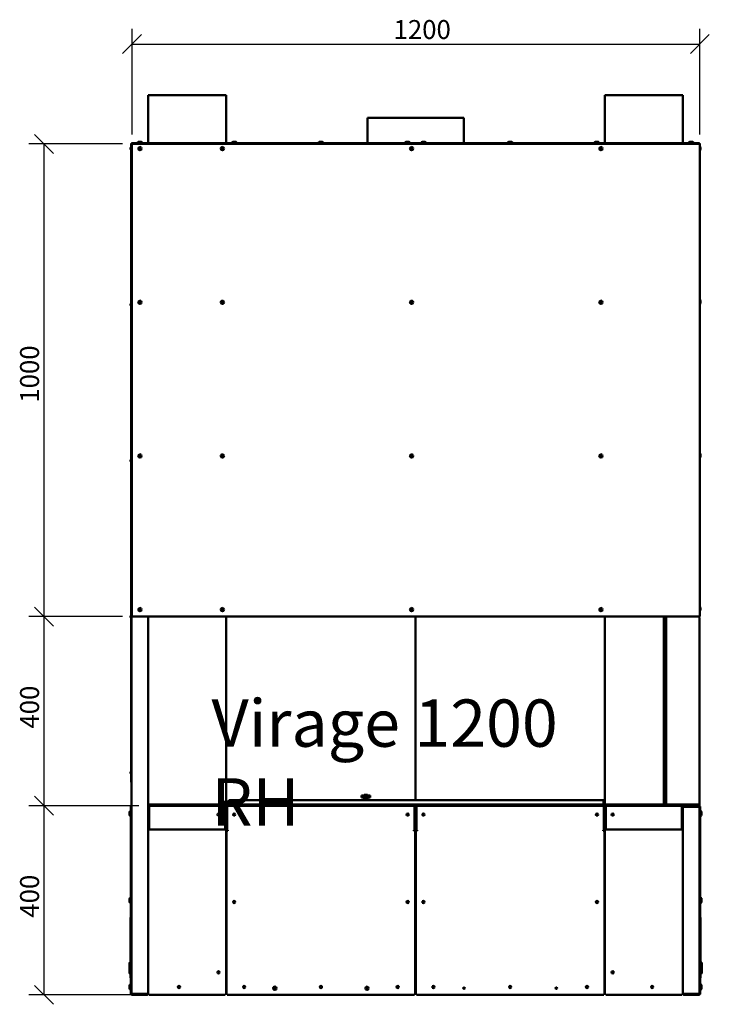
# Model space of a CAD drawing. Units: millimetres. Extents: x 38 to 287, y 10 to 189.
# Drawn here: x 38 to 111, y 31 to 135 of the extents above; entities that cross this region are included whole.
import ezdxf

# ---------------------------------------------------------------- set-up
doc = ezdxf.new("R2010")
doc.units = ezdxf.units.MM
for name, color, linetype, lineweight in [('Dimensions(ISO)', 7, 'Continuous', 25), ('Symbols(ISO)', 7, 'Continuous', 25), ('Visible Edges(ISO)', 7, 'Continuous', 50)]:
    doc.layers.add(name, color=color, linetype=linetype, lineweight=lineweight)
doc.styles.add('Warmington', font='ARIALN.TTF')
doc.styles.add('warmington~0', font='ARIALN.TTF')
doc.dimstyles.new('Architect', dxfattribs={"dimtxt": 2, "dimasz": 2, "dimexe": 1.6, "dimexo": 1, "dimgap": 0.5, "dimtad": 1, "dimdec": 0, "dimrnd": 1e-08, "dimzin": 0, "dimdsep": 46, "dimtxsty": 'warmington~0', "dimblk": 'OBLIQUE', "dimcen": 0.09, "dimclrd": 8, "dimclre": 8, "dimclrt": 8, "dimadec": 0, "dimazin": 0, "dimtfac": 1.75, "dimtdec": 1, "dimtmove": 0, "dimatfit": 3, "dimfxl": 0, "dimtolj": 1, "dimtzin": 0, "dimlwd": 25, "dimlwe": 25, "dimarcsym": 0})

# ---------------------------------------------------------------- blocks, each defined once
blk = doc.blocks.new('_Oblique')
at = {"color": 0, "linetype": 'ByBlock', "lineweight": -2}
blk.add_line((-0.5, -0.5), (0.5, 0.5), dxfattribs=at)
blk = doc.blocks.new('*D8')
at = {"layer": 'Defpoints', "color": 0, "linetype": 'Continuous'}
for p in [(40.93, 51.61), (51.93, 51.61), (52.03, 31.61)]:
    blk.add_point(p, dxfattribs=at)
at = {"layer": 'Dimensions(ISO)', "color": 8, "linetype": 'Continuous', "lineweight": 25}
for p, q in [((50.93, 51.61), (39.33, 51.61)), ((40.93, 31.61), (40.93, 51.61)), ((51.03, 31.61), (39.33, 31.61))]:
    blk.add_line(p, q, dxfattribs=at)
at = {"layer": 'Dimensions(ISO)', "color": 8, "linetype": 'Continuous', "lineweight": 25, "xscale": 2, "yscale": 2, "zscale": 2}
for p, rotation in [((40.93, 51.61), 90), ((40.93, 31.61), 270)]:
    blk.add_blockref('_Oblique', p, dxfattribs=dict(at, rotation=rotation))
at = {"layer": 'Dimensions(ISO)', "color": 8, "linetype": 'Continuous', "lineweight": 25, "insert": (38.39, 39.77), "char_height": 2, "attachment_point": 1, "rotation": 90, "style": 'warmington~0'}
blk.add_mtext('\\A1;400', dxfattribs=at)
blk = doc.blocks.new('*D9')
at = {"layer": 'Defpoints', "color": 0, "linetype": 'Continuous'}
for p in [(40.93, 71.61), (50.22, 71.61), (51.93, 51.61)]:
    blk.add_point(p, dxfattribs=at)
at = {"layer": 'Dimensions(ISO)', "color": 8, "linetype": 'Continuous', "lineweight": 25}
for p, q in [((49.22, 71.61), (39.33, 71.61)), ((40.93, 51.61), (40.93, 71.61)), ((50.93, 51.61), (39.33, 51.61))]:
    blk.add_line(p, q, dxfattribs=at)
at = {"layer": 'Dimensions(ISO)', "color": 8, "linetype": 'Continuous', "lineweight": 25, "xscale": 2, "yscale": 2, "zscale": 2}
for p, rotation in [((40.93, 71.61), 90), ((40.93, 51.61), 270)]:
    blk.add_blockref('_Oblique', p, dxfattribs=dict(at, rotation=rotation))
at = {"layer": 'Dimensions(ISO)', "color": 8, "linetype": 'Continuous', "lineweight": 25, "insert": (38.39, 59.77), "char_height": 2, "attachment_point": 1, "rotation": 90, "style": 'warmington~0'}
blk.add_mtext('\\A1;400', dxfattribs=at)
blk = doc.blocks.new('*D10')
at = {"layer": 'Defpoints', "color": 0, "linetype": 'Continuous'}
for p in [(40.93, 121.61), (50.22, 121.61), (50.22, 71.61)]:
    blk.add_point(p, dxfattribs=at)
at = {"layer": 'Dimensions(ISO)', "color": 8, "linetype": 'Continuous', "lineweight": 25}
for p, q in [((49.22, 121.61), (39.33, 121.61)), ((40.93, 71.61), (40.93, 121.61)), ((49.22, 71.61), (39.33, 71.61))]:
    blk.add_line(p, q, dxfattribs=at)
at = {"layer": 'Dimensions(ISO)', "color": 8, "linetype": 'Continuous', "lineweight": 25, "xscale": 2, "yscale": 2, "zscale": 2}
for p, rotation in [((40.93, 121.61), 90), ((40.93, 71.61), 270)]:
    blk.add_blockref('_Oblique', p, dxfattribs=dict(at, rotation=rotation))
at = {"layer": 'Dimensions(ISO)', "color": 8, "linetype": 'Continuous', "lineweight": 25, "insert": (38.39, 94.24), "char_height": 2, "attachment_point": 1, "rotation": 90, "style": 'warmington~0'}
blk.add_mtext('\\A1;1000', dxfattribs=at)
blk = doc.blocks.new('*D11')
at = {"layer": 'Defpoints', "color": 0, "linetype": 'Continuous'}
for p in [(110.22, 132.17), (50.22, 121.61), (110.22, 121.61)]:
    blk.add_point(p, dxfattribs=at)
at = {"layer": 'Dimensions(ISO)', "color": 8, "linetype": 'Continuous', "lineweight": 25}
for p, q in [((50.22, 122.61), (50.22, 133.77)), ((110.22, 122.61), (110.22, 133.77)), ((50.22, 132.17), (110.22, 132.17))]:
    blk.add_line(p, q, dxfattribs=at)
at = {"layer": 'Dimensions(ISO)', "color": 8, "linetype": 'Continuous', "lineweight": 25, "xscale": 2, "yscale": 2, "zscale": 2, "rotation": 180}
blk.add_blockref('_Oblique', (50.22, 132.17), dxfattribs=at)
at = {"layer": 'Dimensions(ISO)', "color": 8, "linetype": 'Continuous', "lineweight": 25, "xscale": 2, "yscale": 2, "zscale": 2}
blk.add_blockref('_Oblique', (110.22, 132.17), dxfattribs=at)
at = {"layer": 'Dimensions(ISO)', "color": 8, "linetype": 'Continuous', "lineweight": 25, "insert": (77.85, 134.71), "char_height": 2, "attachment_point": 1, "style": 'warmington~0'}
blk.add_mtext('\\A1;1200', dxfattribs=at)

msp = doc.modelspace()

# ---------------------------------------------------------------- linework, layer by layer
at = {"layer": 'Visible Edges(ISO)'}
for p, q in [((51.929, 126.77), (60.179, 126.77)), ((51.929, 126.77), (51.929, 121.795)), ((60.179, 121.795), (60.179, 126.77)), ((100.179, 126.77), (108.429, 126.77)), ((100.179, 126.77), (100.179, 121.795)), ((108.429, 121.795), (108.429, 126.77)), ((75.11, 124.359), (75.109, 121.69)), ((85.27, 124.359), (75.11, 124.359)), ((85.269, 121.69), (85.27, 124.359)), ((50.066, 121.135), (50.116, 121.285)), ((50.066, 121.135), (50.066, 121.085)), ((50.066, 121.085), (50.116, 120.935)), ((50.116, 121.285), (50.116, 120.935)), ((50.141, 121.185), (50.116, 121.185)), ((50.141, 121.035), (50.116, 121.035)), ((50.179, 121.61), (50.141, 121.61)), ((50.141, 121.61), (50.141, 54.11)), ((60.179, 121.69), (50.179, 121.69)), ((50.179, 121.61), (50.179, 121.69)), ((50.179, 121.61), (50.216, 121.61)), ((50.179, 54.11), (50.179, 121.61)), ((50.179, 121.53), (50.216, 121.53)), ((50.179, 121.505), (50.216, 121.505)), ((50.216, 71.61), (50.216, 121.61)), ((50.216, 121.61), (110.216, 121.61)), ((50.804, 121.715), (50.804, 121.727)), ((50.916, 121.84), (50.917, 121.84)), ((50.922, 121.84), (51.016, 121.84)), ((51.091, 121.84), (51.186, 121.84)), ((51.191, 121.84), (51.191, 121.84)), ((51.304, 121.715), (51.304, 121.727)), ((51.929, 121.795), (51.929, 121.69)), ((60.179, 121.795), (60.179, 121.69)), ((60.179, 121.61), (60.179, 121.69)), ((60.179, 121.61), (60.179, 121.69)), ((100.179, 121.69), (60.179, 121.69)), ((60.784, 121.715), (60.784, 121.727)), ((60.896, 121.84), (60.897, 121.84)), ((60.902, 121.84), (60.996, 121.84)), ((61.071, 121.84), (61.166, 121.84)), ((61.171, 121.84), (61.171, 121.84)), ((61.284, 121.715), (61.284, 121.727)), ((69.929, 121.715), (69.929, 121.727)), ((70.041, 121.84), (70.042, 121.84)), ((70.047, 121.84), (70.141, 121.84)), ((70.216, 121.84), (70.311, 121.84)), ((70.316, 121.84), (70.316, 121.84)), ((70.429, 121.715), (70.429, 121.727)), ((79.074, 121.715), (79.074, 121.727)), ((79.186, 121.84), (79.187, 121.84)), ((79.192, 121.84), (79.286, 121.84)), ((79.361, 121.84), (79.456, 121.84)), ((79.461, 121.84), (79.461, 121.84)), ((79.574, 121.715), (79.574, 121.727)), ((80.784, 121.715), (80.784, 121.727)), ((80.896, 121.84), (80.897, 121.84)), ((80.902, 121.84), (80.996, 121.84)), ((81.071, 121.84), (81.166, 121.84)), ((81.171, 121.84), (81.171, 121.84)), ((81.284, 121.715), (81.284, 121.727)), ((89.929, 121.715), (89.929, 121.727)), ((90.041, 121.84), (90.042, 121.84)), ((90.047, 121.84), (90.141, 121.84)), ((90.216, 121.84), (90.311, 121.84)), ((90.316, 121.84), (90.316, 121.84)), ((90.429, 121.715), (90.429, 121.727)), ((99.074, 121.715), (99.074, 121.727)), ((99.186, 121.84), (99.187, 121.84)), ((99.192, 121.84), (99.286, 121.84)), ((99.361, 121.84), (99.456, 121.84)), ((99.461, 121.84), (99.461, 121.84)), ((99.574, 121.715), (99.574, 121.727)), ((100.179, 121.795), (100.179, 121.69)), ((100.179, 121.61), (100.179, 121.69)), ((110.179, 121.69), (100.179, 121.69)), ((100.179, 121.61), (100.179, 121.69)), ((108.429, 121.795), (108.429, 121.69)), ((109.054, 121.715), (109.054, 121.727)), ((109.166, 121.84), (109.167, 121.84)), ((109.172, 121.84), (109.266, 121.84)), ((109.341, 121.84), (109.436, 121.84)), ((109.441, 121.84), (109.441, 121.84)), ((109.554, 121.715), (109.554, 121.727)), ((110.179, 121.61), (110.179, 121.69)), ((110.216, 121.61), (110.216, 71.61)), ((110.216, 121.185), (110.241, 121.185)), ((110.216, 121.035), (110.241, 121.035)), ((110.241, 120.935), (110.241, 121.285)), ((110.291, 121.135), (110.241, 121.285)), ((110.291, 121.085), (110.241, 120.935)), ((110.291, 121.085), (110.291, 121.135)), ((50.066, 104.635), (50.116, 104.785)), ((50.066, 104.635), (50.066, 104.585)), ((50.066, 104.585), (50.116, 104.435)), ((50.116, 104.785), (50.116, 104.435)), ((50.141, 104.685), (50.116, 104.685)), ((50.141, 104.535), (50.116, 104.535)), ((110.216, 105.015), (110.241, 105.015)), ((110.216, 104.935), (110.241, 104.935)), ((110.216, 104.865), (110.241, 104.865)), ((110.216, 104.785), (110.241, 104.785)), ((110.241, 105.035), (110.241, 105.115)), ((110.291, 104.965), (110.241, 105.115)), ((110.241, 104.685), (110.241, 105.035)), ((110.291, 104.885), (110.241, 105.035)), ((110.291, 104.915), (110.241, 104.765)), ((110.291, 104.835), (110.241, 104.685)), ((110.291, 104.915), (110.291, 104.965)), ((110.291, 104.835), (110.291, 104.885)), ((110.216, 88.765), (110.241, 88.765)), ((110.216, 88.685), (110.241, 88.685)), ((110.216, 88.615), (110.241, 88.615)), ((110.216, 88.535), (110.241, 88.535)), ((110.241, 88.785), (110.241, 88.865)), ((110.291, 88.715), (110.241, 88.865)), ((110.241, 88.435), (110.241, 88.785)), ((110.291, 88.635), (110.241, 88.785)), ((110.291, 88.665), (110.241, 88.515)), ((110.291, 88.585), (110.241, 88.435)), ((110.291, 88.665), (110.291, 88.715)), ((110.291, 88.585), (110.291, 88.635)), ((50.066, 88.135), (50.116, 88.285)), ((50.066, 88.135), (50.066, 88.085)), ((50.066, 88.085), (50.116, 87.935)), ((50.116, 88.285), (50.116, 87.935)), ((50.141, 88.185), (50.116, 88.185)), ((50.141, 88.035), (50.116, 88.035)), ((110.216, 72.515), (110.241, 72.515)), ((110.216, 72.365), (110.241, 72.365)), ((110.241, 72.535), (110.241, 72.615)), ((110.291, 72.465), (110.241, 72.615)), ((110.291, 72.415), (110.241, 72.265)), ((110.291, 72.415), (110.291, 72.465)), ((50.066, 71.635), (50.116, 71.785)), ((50.066, 71.635), (50.066, 71.585)), ((50.066, 71.585), (50.116, 71.435)), ((50.116, 71.785), (50.116, 71.435)), ((50.141, 71.685), (50.116, 71.685)), ((50.141, 71.535), (50.116, 71.535)), ((110.216, 71.61), (50.216, 71.61)), ((51.929, 71.61), (51.929, 51.76)), ((51.929, 71.505), (52.034, 71.505)), ((60.074, 71.61), (52.034, 71.61)), ((52.034, 71.61), (52.034, 71.505)), ((59.199, 71.61), (59.199, 71.61)), ((59.449, 71.61), (59.449, 71.61)), ((60.074, 71.61), (60.074, 71.505)), ((60.074, 71.505), (60.179, 71.505)), ((60.179, 51.76), (60.179, 71.505)), ((60.179, 71.505), (60.179, 51.76)), ((60.179, 71.505), (60.284, 71.505)), ((60.284, 71.505), (60.284, 71.61)), ((70.054, 71.61), (70.054, 71.61)), ((70.304, 71.61), (70.304, 71.61)), ((79.199, 71.61), (79.199, 71.61)), ((79.449, 71.61), (79.449, 71.61)), ((80.074, 71.61), (80.074, 71.505)), ((80.179, 71.505), (80.074, 71.505)), ((80.179, 52.19), (80.179, 71.505)), ((80.179, 71.505), (80.179, 52.19)), ((80.179, 71.505), (80.284, 71.505)), ((80.284, 71.61), (80.284, 71.61)), ((100.074, 71.61), (80.284, 71.61)), ((80.284, 71.505), (80.284, 71.61)), ((90.054, 71.61), (90.054, 71.61)), ((90.304, 71.61), (90.304, 71.61)), ((99.199, 71.61), (99.199, 71.61)), ((99.449, 71.61), (99.449, 71.61)), ((100.074, 71.61), (100.074, 71.61)), ((100.074, 71.61), (100.074, 71.505)), ((100.179, 71.505), (100.074, 71.505)), ((100.179, 51.76), (100.179, 71.505)), ((100.179, 71.505), (100.179, 51.76)), ((100.179, 71.505), (100.284, 71.505)), ((100.284, 71.61), (100.284, 71.505)), ((106.416, 71.61), (106.416, 71.53)), ((106.416, 71.53), (106.666, 71.53)), ((106.416, 71.53), (106.416, 51.76)), ((106.666, 71.53), (106.666, 71.61)), ((106.666, 51.76), (106.666, 71.53)), ((107.449, 71.61), (107.449, 71.61)), ((107.699, 71.61), (107.699, 71.61)), ((110.074, 71.61), (108.324, 71.61)), ((110.074, 71.61), (110.074, 71.505)), ((110.074, 71.505), (110.179, 71.505)), ((110.179, 51.76), (110.179, 71.505)), ((50.066, 55.135), (50.116, 55.285)), ((50.116, 55.285), (50.116, 54.935)), ((50.066, 55.135), (50.066, 55.085)), ((50.066, 55.085), (50.116, 54.935)), ((50.141, 55.185), (50.116, 55.185)), ((50.141, 55.035), (50.116, 55.035)), ((50.179, 54.11), (50.141, 54.11)), ((50.179, 54.11), (50.179, 51.53)), ((60.434, 52.085), (60.434, 52.19)), ((60.434, 52.19), (100.024, 52.19)), ((60.434, 52.085), (60.434, 51.76)), ((74.47, 52.699), (74.724, 52.699)), ((74.47, 52.699), (74.47, 52.661)), ((74.47, 52.574), (74.479, 52.574)), ((74.47, 52.574), (74.47, 52.499)), ((74.47, 52.499), (75.37, 52.499)), ((74.488, 52.574), (75.352, 52.574)), ((74.645, 52.449), (74.608, 52.499)), ((74.645, 52.449), (75.195, 52.449)), ((74.745, 52.749), (74.724, 52.699)), ((74.733, 52.449), (74.733, 52.19)), ((74.745, 52.749), (75.095, 52.749)), ((75.095, 52.749), (75.117, 52.699)), ((75.108, 52.449), (75.108, 52.19)), ((75.37, 52.699), (75.117, 52.699)), ((75.195, 52.449), (75.233, 52.499)), ((75.362, 52.574), (75.37, 52.574)), ((75.37, 52.699), (75.37, 52.661)), ((75.37, 52.574), (75.37, 52.499)), ((100.024, 52.085), (100.024, 52.19)), ((100.024, 52.085), (100.024, 51.76)), ((50.074, 51.03), (50.061, 51.03)), ((50.179, 51.53), (50.099, 51.53)), ((50.099, 51.53), (50.099, 31.69)), ((50.179, 31.69), (50.179, 51.53)), ((110.179, 51.76), (51.929, 51.76)), ((51.929, 51.76), (51.929, 51.61)), ((51.929, 51.61), (51.929, 31.715)), ((51.929, 51.61), (110.179, 51.61)), ((51.929, 49.11), (51.929, 51.505)), ((52.009, 51.505), (52.009, 49.11)), ((52.034, 51.505), (52.034, 51.61)), ((52.034, 51.505), (52.034, 49.215)), ((60.074, 51.505), (60.074, 51.61)), ((60.074, 51.505), (60.074, 49.215)), ((60.099, 49.11), (60.099, 51.505)), ((60.179, 51.505), (60.179, 49.11)), ((60.179, 51.505), (60.179, 49.03)), ((60.259, 49.03), (60.259, 51.505)), ((60.284, 51.505), (60.284, 51.61)), ((60.284, 51.505), (60.284, 49.035)), ((80.074, 51.61), (80.074, 51.505)), ((80.074, 49.035), (80.074, 51.505)), ((80.099, 49.03), (80.099, 51.505)), ((80.179, 51.505), (80.179, 49.03)), ((80.179, 51.505), (80.179, 49.03)), ((80.259, 49.03), (80.259, 51.505)), ((80.284, 51.505), (80.284, 51.61)), ((80.284, 51.505), (80.284, 49.035)), ((100.074, 51.61), (100.074, 51.505)), ((100.074, 49.035), (100.074, 51.505)), ((100.099, 49.03), (100.099, 51.505)), ((100.179, 49.11), (100.179, 51.505)), ((100.179, 51.505), (100.179, 49.03)), ((100.259, 51.505), (100.259, 49.11)), ((100.284, 51.505), (100.284, 51.61)), ((100.284, 51.505), (100.284, 49.215)), ((108.324, 51.505), (108.324, 51.61)), ((108.324, 51.505), (108.324, 49.215)), ((108.349, 49.11), (108.349, 51.505)), ((108.429, 51.505), (108.429, 49.11)), ((108.429, 51.505), (108.534, 51.505)), ((108.429, 31.715), (108.429, 51.505)), ((110.179, 51.53), (108.534, 51.53)), ((110.074, 51.505), (108.534, 51.505)), ((110.179, 51.505), (110.074, 51.505)), ((110.179, 51.76), (110.179, 51.61)), ((110.179, 51.61), (110.179, 51.53)), ((110.179, 51.53), (110.179, 31.69)), ((110.179, 51.53), (110.259, 51.53)), ((110.259, 31.69), (110.259, 51.53)), ((110.284, 51.03), (110.296, 51.03)), ((49.949, 50.894), (49.949, 50.917)), ((49.949, 50.836), (49.949, 50.894)), ((49.949, 50.703), (49.949, 50.836)), ((49.949, 50.655), (49.949, 50.703)), ((49.949, 50.642), (49.949, 50.655)), ((50.074, 50.53), (50.061, 50.53)), ((80.099, 50.44), (80.074, 50.44)), ((80.074, 50.36), (80.099, 50.36)), ((80.284, 50.44), (80.259, 50.44)), ((80.259, 50.36), (80.284, 50.36)), ((110.284, 50.53), (110.296, 50.53)), ((110.409, 50.917), (110.409, 50.895)), ((110.409, 50.895), (110.409, 50.838)), ((110.409, 50.838), (110.409, 50.704)), ((110.409, 50.704), (110.409, 50.655)), ((110.409, 50.655), (110.409, 50.642)), ((52.009, 49.11), (51.929, 49.11)), ((51.929, 49.005), (51.929, 31.715)), ((51.929, 49.005), (52.034, 49.005)), ((52.034, 49.11), (52.034, 49.215)), ((52.034, 49.11), (60.074, 49.11)), ((60.074, 49.11), (52.034, 49.11)), ((52.034, 49.11), (52.034, 49.005)), ((60.074, 49.11), (60.074, 49.215)), ((60.074, 49.11), (60.074, 49.005)), ((60.074, 49.005), (60.179, 49.005)), ((60.179, 49.11), (60.099, 49.11)), ((60.179, 49.03), (60.259, 49.03)), ((60.179, 31.715), (60.179, 49.005)), ((60.204, 48.955), (60.204, 31.715)), ((60.204, 48.955), (60.309, 48.955)), ((60.284, 49.035), (60.349, 49.035)), ((60.284, 49.035), (60.284, 49.03)), ((60.284, 49.03), (60.349, 49.03)), ((60.349, 48.955), (60.309, 48.955)), ((60.349, 49.035), (60.349, 48.955)), ((80.009, 49.035), (80.074, 49.035)), ((80.009, 48.955), (80.009, 49.035)), ((80.009, 49.03), (80.074, 49.03)), ((80.049, 48.955), (80.009, 48.955)), ((80.154, 48.955), (80.049, 48.955)), ((80.074, 49.03), (80.074, 49.035)), ((80.179, 49.03), (80.099, 49.03)), ((80.154, 31.715), (80.154, 48.955)), ((80.179, 49.03), (80.259, 49.03)), ((80.204, 48.955), (80.204, 31.715)), ((80.204, 48.955), (80.309, 48.955)), ((80.284, 49.035), (80.349, 49.035)), ((80.284, 49.035), (80.284, 49.03)), ((80.284, 49.03), (80.349, 49.03)), ((80.349, 48.955), (80.309, 48.955)), ((80.349, 49.035), (80.349, 48.955)), ((100.009, 49.035), (100.074, 49.035)), ((100.009, 48.955), (100.009, 49.035)), ((100.009, 49.03), (100.074, 49.03)), ((100.049, 48.955), (100.009, 48.955)), ((100.154, 48.955), (100.049, 48.955)), ((100.074, 49.03), (100.074, 49.035)), ((100.179, 49.03), (100.099, 49.03)), ((100.154, 31.715), (100.154, 48.955)), ((100.259, 49.11), (100.179, 49.11)), ((100.179, 49.005), (100.179, 31.715)), ((100.179, 49.005), (100.284, 49.005)), ((100.284, 49.11), (100.284, 49.215)), ((100.284, 49.11), (108.324, 49.11)), ((108.324, 49.11), (100.284, 49.11)), ((100.284, 49.11), (100.284, 49.005)), ((108.324, 49.11), (108.324, 49.215)), ((108.324, 49.11), (108.324, 49.005)), ((108.324, 49.005), (108.429, 49.005)), ((108.429, 49.11), (108.349, 49.11)), ((108.429, 31.715), (108.429, 49.005)), ((60.179, 48.38), (60.204, 48.38)), ((60.179, 48.13), (60.204, 48.13)), ((80.154, 48.38), (80.204, 48.38)), ((80.154, 48.13), (80.204, 48.13)), ((100.154, 48.38), (100.179, 48.38)), ((100.154, 48.13), (100.179, 48.13)), ((49.949, 41.724), (49.949, 41.747)), ((49.949, 41.666), (49.949, 41.724)), ((49.949, 41.533), (49.949, 41.666)), ((50.074, 41.86), (50.061, 41.86)), ((110.284, 41.86), (110.296, 41.86)), ((110.409, 41.747), (110.409, 41.725)), ((110.409, 41.725), (110.409, 41.668)), ((110.409, 41.668), (110.409, 41.534)), ((49.949, 41.485), (49.949, 41.533)), ((49.949, 41.472), (49.949, 41.485)), ((50.074, 41.36), (50.061, 41.36)), ((110.284, 41.36), (110.296, 41.36)), ((110.409, 41.534), (110.409, 41.485)), ((110.409, 41.485), (110.409, 41.472)), ((50.061, 35.065), (50.061, 39.797)), ((50.061, 39.797), (50.099, 39.797)), ((110.296, 39.797), (110.259, 39.797)), ((110.296, 39.797), (110.296, 37.458)), ((110.259, 37.458), (110.296, 37.458)), ((110.296, 37.452), (110.259, 37.452)), ((110.296, 37.458), (110.296, 37.452)), ((110.296, 37.452), (110.296, 35.065)), ((49.939, 33.94), (49.939, 34.94)), ((50.099, 35.065), (50.064, 35.065)), ((110.259, 35.065), (110.294, 35.065)), ((110.419, 34.94), (110.419, 33.94)), ((50.061, 33.422), (50.061, 33.815)), ((50.061, 33.422), (50.099, 33.422)), ((50.099, 33.815), (50.064, 33.815)), ((110.259, 33.815), (110.294, 33.815)), ((110.296, 33.422), (110.259, 33.422)), ((110.296, 33.815), (110.296, 33.422)), ((49.949, 32.554), (49.949, 32.577)), ((49.949, 32.496), (49.949, 32.554)), ((49.949, 32.363), (49.949, 32.496)), ((49.949, 32.315), (49.949, 32.363)), ((49.949, 32.302), (49.949, 32.315)), ((50.074, 32.69), (50.061, 32.69)), ((110.284, 32.69), (110.296, 32.69)), ((110.409, 32.577), (110.409, 32.555)), ((110.409, 32.555), (110.409, 32.498)), ((110.409, 32.498), (110.409, 32.364)), ((110.409, 32.364), (110.409, 32.315)), ((110.409, 32.315), (110.409, 32.302)), ((50.074, 32.19), (50.061, 32.19)), ((50.179, 31.69), (50.099, 31.69)), ((50.179, 31.715), (50.284, 31.715)), ((50.179, 31.69), (51.824, 31.69)), ((50.179, 31.61), (50.179, 31.69)), ((51.824, 31.61), (50.179, 31.61)), ((50.284, 31.715), (51.824, 31.715)), ((51.929, 31.715), (51.824, 31.715)), ((52.034, 31.715), (51.929, 31.715)), ((52.034, 31.61), (52.034, 31.715)), ((52.034, 31.61), (60.074, 31.61)), ((60.179, 31.715), (60.074, 31.715)), ((60.074, 31.61), (60.074, 31.715)), ((60.204, 31.715), (60.309, 31.715)), ((60.284, 31.61), (60.284, 31.69)), ((60.309, 31.69), (60.284, 31.69)), ((60.284, 31.61), (60.309, 31.61)), ((60.309, 31.61), (60.309, 31.715)), ((60.309, 31.61), (80.049, 31.61)), ((80.154, 31.715), (80.049, 31.715)), ((80.049, 31.715), (80.049, 31.61)), ((80.074, 31.69), (80.049, 31.69)), ((80.049, 31.61), (80.074, 31.61)), ((80.074, 31.69), (80.074, 31.61)), ((80.204, 31.715), (80.309, 31.715)), ((80.284, 31.61), (80.284, 31.69)), ((80.309, 31.69), (80.284, 31.69)), ((80.284, 31.61), (80.309, 31.61)), ((80.309, 31.61), (80.309, 31.715)), ((80.309, 31.61), (100.049, 31.61)), ((100.154, 31.715), (100.049, 31.715)), ((100.049, 31.715), (100.049, 31.61)), ((100.074, 31.69), (100.049, 31.69)), ((100.049, 31.61), (100.074, 31.61)), ((100.074, 31.69), (100.074, 31.61)), ((100.284, 31.715), (100.179, 31.715)), ((100.284, 31.61), (100.284, 31.715)), ((100.284, 31.61), (108.324, 31.61)), ((108.429, 31.715), (108.324, 31.715)), ((108.324, 31.61), (108.324, 31.715)), ((108.534, 31.715), (108.429, 31.715)), ((108.534, 31.715), (110.074, 31.715)), ((110.179, 31.69), (108.534, 31.69)), ((108.534, 31.61), (110.179, 31.61)), ((110.179, 31.715), (110.074, 31.715)), ((110.179, 31.69), (110.259, 31.69)), ((110.179, 31.61), (110.179, 31.69)), ((110.284, 32.19), (110.296, 32.19))]:
    msp.add_line(p, q, dxfattribs=at)
for centre, radius in [((51.054, 121.11), 0.175), ((51.054, 121.11), 0.025), ((59.764, 121.11), 0.175), ((59.764, 121.11), 0.025), ((79.764, 121.11), 0.175), ((79.764, 121.11), 0.025), ((99.764, 121.11), 0.175), ((99.764, 121.11), 0.025), ((51.054, 104.86), 0.175), ((51.054, 104.86), 0.025), ((59.764, 104.86), 0.175), ((59.764, 104.86), 0.025), ((79.764, 104.86), 0.175), ((79.764, 104.86), 0.025), ((99.764, 104.86), 0.175), ((99.764, 104.86), 0.025), ((51.054, 88.61), 0.175), ((51.054, 88.61), 0.025), ((59.764, 88.61), 0.175), ((59.764, 88.61), 0.025), ((79.764, 88.61), 0.175), ((79.764, 88.61), 0.025), ((99.764, 88.61), 0.175), ((99.764, 88.61), 0.025), ((51.054, 72.36), 0.175), ((51.054, 72.36), 0.025), ((59.764, 72.36), 0.175), ((59.764, 72.36), 0.025), ((79.764, 72.36), 0.175), ((79.764, 72.36), 0.025), ((99.764, 72.36), 0.175), ((99.764, 72.36), 0.025), ((59.349, 50.675), 0.112), ((61.009, 50.675), 0.113), ((79.349, 50.675), 0.113), ((81.009, 50.675), 0.113), ((99.349, 50.675), 0.113), ((101.009, 50.675), 0.113), ((61.009, 41.425), 0.113), ((79.349, 41.425), 0.113), ((81.009, 41.425), 0.113), ((99.349, 41.425), 0.113), ((59.349, 33.996), 0.112), ((101.009, 33.996), 0.113), ((55.179, 32.44), 0.112), ((62.066, 32.44), 0.113), ((65.309, 32.315), 0.175), ((65.309, 32.315), 0.025), ((70.179, 32.44), 0.113), ((75.049, 32.315), 0.175), ((75.049, 32.315), 0.025), ((78.292, 32.44), 0.113), ((82.066, 32.44), 0.113), ((85.309, 32.315), 0.0825), ((90.179, 32.44), 0.113), ((95.049, 32.315), 0.0825), ((98.292, 32.44), 0.113), ((105.179, 32.44), 0.113)]:
    msp.add_circle(centre, radius, dxfattribs=at)
for centre, radius, start, end in [((50.916, 121.727), 0.112, 90, 180), ((50.829, 121.715), 0.025, 180, 270), ((51.191, 121.727), 0.112, 0, 90), ((51.279, 121.715), 0.025, 270, 0), ((60.896, 121.727), 0.113, 90, 180), ((60.809, 121.715), 0.025, 180, 270), ((61.171, 121.727), 0.113, 0, 90), ((61.259, 121.715), 0.025, 270, 0), ((70.041, 121.727), 0.113, 90, 180), ((69.954, 121.715), 0.025, 180, 270), ((70.316, 121.727), 0.113, 0, 90), ((70.404, 121.715), 0.025, 270, 0), ((79.186, 121.727), 0.113, 90, 180), ((79.099, 121.715), 0.025, 180, 270), ((79.461, 121.727), 0.113, 0, 90), ((79.549, 121.715), 0.025, 270, 0), ((80.896, 121.727), 0.113, 90, 180), ((80.809, 121.715), 0.025, 180, 270), ((81.171, 121.727), 0.113, 0, 90), ((81.259, 121.715), 0.025, 270, 0), ((90.041, 121.727), 0.113, 90, 180), ((89.954, 121.715), 0.025, 180, 270), ((90.316, 121.727), 0.113, 0, 90), ((90.404, 121.715), 0.025, 270, 0), ((99.186, 121.727), 0.113, 90, 180), ((99.099, 121.715), 0.025, 180, 270), ((99.461, 121.727), 0.113, 0, 90), ((99.549, 121.715), 0.025, 270, 0), ((109.166, 121.727), 0.113, 90, 180), ((109.079, 121.715), 0.025, 180, 270), ((109.441, 121.727), 0.113, 0, 90), ((109.529, 121.715), 0.025, 270, 0), ((80.284, 71.715), 0.105, 268.83782, 270), ((100.074, 71.715), 0.105, 270, 271.16218), ((50.061, 50.917), 0.112, 90, 180), ((50.074, 51.005), 0.025, 0, 90), ((52.034, 51.505), 0.105, 90, 180), ((52.034, 51.505), 0.025, 90, 180), ((60.074, 51.505), 0.105, 0, 90), ((60.074, 51.505), 0.025, 0, 90), ((60.284, 51.505), 0.105, 90, 180), ((60.284, 51.505), 0.025, 90, 180), ((80.074, 51.505), 0.105, 0, 90), ((80.074, 51.505), 0.025, 0, 90), ((80.284, 51.505), 0.105, 90, 180), ((80.284, 51.505), 0.025, 90, 180), ((100.074, 51.505), 0.105, 0, 90), ((100.074, 51.505), 0.025, 0, 90), ((100.284, 51.505), 0.105, 90, 180), ((100.284, 51.505), 0.025, 90, 180), ((108.324, 51.505), 0.105, 0, 90), ((108.324, 51.505), 0.025, 0, 90), ((108.534, 51.505), 0.105, 90, 180), ((108.534, 51.505), 0.025, 90, 180), ((110.154, 51.425), 0.105, 76.22585, 90), ((110.284, 51.005), 0.025, 90, 180), ((110.296, 50.917), 0.113, 0, 90), ((50.061, 50.642), 0.112, 180, 270), ((50.074, 50.555), 0.025, 270, 0), ((110.284, 50.555), 0.025, 180, 270), ((110.296, 50.642), 0.113, 270, 0), ((50.061, 41.747), 0.112, 90, 180), ((50.074, 41.835), 0.025, 0, 90), ((110.284, 41.835), 0.025, 90, 180), ((110.296, 41.747), 0.113, 0, 90), ((50.061, 41.472), 0.112, 180, 270), ((50.074, 41.385), 0.025, 270, 0), ((110.284, 41.385), 0.025, 180, 270), ((110.296, 41.472), 0.113, 270, 0), ((50.064, 34.94), 0.125, 90, 180), ((110.294, 34.94), 0.125, 0, 90), ((50.064, 33.94), 0.125, 180, 270), ((110.294, 33.94), 0.125, 270, 0), ((50.061, 32.577), 0.112, 90, 180), ((50.061, 32.302), 0.112, 180, 270), ((50.074, 32.665), 0.025, 0, 90), ((110.284, 32.665), 0.025, 90, 180), ((110.296, 32.577), 0.113, 0, 90), ((110.296, 32.302), 0.113, 270, 0), ((50.074, 32.215), 0.025, 270, 0), ((50.204, 31.795), 0.105, 256.22585, 270), ((51.824, 31.715), 0.105, 270, 0), ((51.824, 31.715), 0.025, 270, 0), ((108.534, 31.715), 0.105, 180, 270), ((108.534, 31.715), 0.025, 180, 270), ((110.154, 31.795), 0.105, 270, 283.77415), ((110.284, 32.215), 0.025, 180, 270)]:
    msp.add_arc(centre, radius, start, end, dxfattribs=at)
for points in [[(50.922, 121.84), (50.92, 121.84), (50.918, 121.84), (50.916, 121.84)], [(50.916, 121.84), (50.916, 121.84), (50.916, 121.84), (50.916, 121.84)], [(51.054, 121.84), (51.042, 121.84), (51.029, 121.84), (51.016, 121.84)], [(51.016, 121.84), (51.016, 121.84), (51.016, 121.84), (51.016, 121.84)], [(51.091, 121.84), (51.079, 121.84), (51.066, 121.84), (51.054, 121.84)], [(51.091, 121.84), (51.091, 121.84), (51.091, 121.84), (51.091, 121.84)], [(51.191, 121.84), (51.19, 121.84), (51.188, 121.84), (51.186, 121.84)], [(51.191, 121.84), (51.191, 121.84), (51.191, 121.84), (51.191, 121.84)], [(60.902, 121.84), (60.9, 121.84), (60.898, 121.84), (60.896, 121.84)], [(60.896, 121.84), (60.896, 121.84), (60.896, 121.84), (60.896, 121.84)], [(61.034, 121.84), (61.022, 121.84), (61.009, 121.84), (60.996, 121.84)], [(60.996, 121.84), (60.996, 121.84), (60.996, 121.84), (60.996, 121.84)], [(61.071, 121.84), (61.059, 121.84), (61.046, 121.84), (61.034, 121.84)], [(61.071, 121.84), (61.071, 121.84), (61.071, 121.84), (61.071, 121.84)], [(61.171, 121.84), (61.17, 121.84), (61.168, 121.84), (61.166, 121.84)], [(61.171, 121.84), (61.171, 121.84), (61.171, 121.84), (61.171, 121.84)], [(70.047, 121.84), (70.045, 121.84), (70.043, 121.84), (70.041, 121.84)], [(70.041, 121.84), (70.041, 121.84), (70.041, 121.84), (70.041, 121.84)], [(70.179, 121.84), (70.167, 121.84), (70.154, 121.84), (70.141, 121.84)], [(70.141, 121.84), (70.141, 121.84), (70.141, 121.84), (70.141, 121.84)], [(70.216, 121.84), (70.204, 121.84), (70.191, 121.84), (70.179, 121.84)], [(70.216, 121.84), (70.216, 121.84), (70.216, 121.84), (70.216, 121.84)], [(70.316, 121.84), (70.315, 121.84), (70.313, 121.84), (70.311, 121.84)], [(70.316, 121.84), (70.316, 121.84), (70.316, 121.84), (70.316, 121.84)], [(79.192, 121.84), (79.19, 121.84), (79.188, 121.84), (79.186, 121.84)], [(79.186, 121.84), (79.186, 121.84), (79.186, 121.84), (79.186, 121.84)], [(79.324, 121.84), (79.312, 121.84), (79.299, 121.84), (79.286, 121.84)], [(79.286, 121.84), (79.286, 121.84), (79.286, 121.84), (79.286, 121.84)], [(79.361, 121.84), (79.349, 121.84), (79.336, 121.84), (79.324, 121.84)], [(79.361, 121.84), (79.361, 121.84), (79.361, 121.84), (79.361, 121.84)], [(79.461, 121.84), (79.46, 121.84), (79.458, 121.84), (79.456, 121.84)], [(79.461, 121.84), (79.461, 121.84), (79.461, 121.84), (79.461, 121.84)], [(80.902, 121.84), (80.9, 121.84), (80.898, 121.84), (80.896, 121.84)], [(80.896, 121.84), (80.896, 121.84), (80.896, 121.84), (80.896, 121.84)], [(81.034, 121.84), (81.022, 121.84), (81.009, 121.84), (80.996, 121.84)], [(80.996, 121.84), (80.996, 121.84), (80.996, 121.84), (80.996, 121.84)], [(81.071, 121.84), (81.059, 121.84), (81.046, 121.84), (81.034, 121.84)], [(81.071, 121.84), (81.071, 121.84), (81.071, 121.84), (81.071, 121.84)], [(81.171, 121.84), (81.17, 121.84), (81.168, 121.84), (81.166, 121.84)], [(81.171, 121.84), (81.171, 121.84), (81.171, 121.84), (81.171, 121.84)], [(90.047, 121.84), (90.045, 121.84), (90.043, 121.84), (90.041, 121.84)], [(90.041, 121.84), (90.041, 121.84), (90.041, 121.84), (90.041, 121.84)], [(90.179, 121.84), (90.167, 121.84), (90.154, 121.84), (90.141, 121.84)], [(90.141, 121.84), (90.141, 121.84), (90.141, 121.84), (90.141, 121.84)], [(90.216, 121.84), (90.204, 121.84), (90.191, 121.84), (90.179, 121.84)], [(90.216, 121.84), (90.216, 121.84), (90.216, 121.84), (90.216, 121.84)], [(90.316, 121.84), (90.315, 121.84), (90.313, 121.84), (90.311, 121.84)], [(90.316, 121.84), (90.316, 121.84), (90.316, 121.84), (90.316, 121.84)], [(99.192, 121.84), (99.19, 121.84), (99.188, 121.84), (99.186, 121.84)], [(99.186, 121.84), (99.186, 121.84), (99.186, 121.84), (99.186, 121.84)], [(99.324, 121.84), (99.312, 121.84), (99.299, 121.84), (99.286, 121.84)], [(99.286, 121.84), (99.286, 121.84), (99.286, 121.84), (99.286, 121.84)], [(99.361, 121.84), (99.349, 121.84), (99.336, 121.84), (99.324, 121.84)], [(99.361, 121.84), (99.361, 121.84), (99.361, 121.84), (99.361, 121.84)], [(99.461, 121.84), (99.46, 121.84), (99.458, 121.84), (99.456, 121.84)], [(99.461, 121.84), (99.461, 121.84), (99.461, 121.84), (99.461, 121.84)], [(109.172, 121.84), (109.17, 121.84), (109.168, 121.84), (109.166, 121.84)], [(109.166, 121.84), (109.166, 121.84), (109.166, 121.84), (109.166, 121.84)], [(109.304, 121.84), (109.292, 121.84), (109.279, 121.84), (109.266, 121.84)], [(109.266, 121.84), (109.266, 121.84), (109.266, 121.84), (109.266, 121.84)], [(109.341, 121.84), (109.329, 121.84), (109.316, 121.84), (109.304, 121.84)], [(109.341, 121.84), (109.341, 121.84), (109.341, 121.84), (109.341, 121.84)], [(109.441, 121.84), (109.44, 121.84), (109.438, 121.84), (109.436, 121.84)], [(109.441, 121.84), (109.441, 121.84), (109.441, 121.84), (109.441, 121.84)], [(49.949, 50.894), (49.949, 50.895), (49.949, 50.896), (49.949, 50.897)], [(49.949, 50.897), (49.949, 50.887), (49.949, 50.878), (49.949, 50.868)], [(49.949, 50.868), (49.949, 50.859), (49.949, 50.85), (49.949, 50.84)], [(49.949, 50.84), (49.949, 50.839), (49.949, 50.838), (49.949, 50.836)], [(49.949, 50.703), (49.949, 50.702), (49.949, 50.7), (49.949, 50.699)], [(49.949, 50.699), (49.949, 50.691), (49.949, 50.682), (49.949, 50.675)], [(49.949, 50.675), (49.949, 50.667), (49.949, 50.659), (49.949, 50.651)], [(49.949, 50.651), (49.949, 50.652), (49.949, 50.653), (49.949, 50.655)], [(110.409, 50.87), (110.409, 50.879), (110.409, 50.888), (110.409, 50.898)], [(110.409, 50.898), (110.409, 50.897), (110.409, 50.896), (110.409, 50.895)], [(110.409, 50.841), (110.409, 50.851), (110.409, 50.861), (110.409, 50.87)], [(110.409, 50.838), (110.409, 50.839), (110.409, 50.84), (110.409, 50.841)], [(110.409, 50.7), (110.409, 50.702), (110.409, 50.703), (110.409, 50.704)], [(110.409, 50.676), (110.409, 50.684), (110.409, 50.692), (110.409, 50.7)], [(110.409, 50.651), (110.409, 50.66), (110.409, 50.668), (110.409, 50.676)], [(110.409, 50.655), (110.409, 50.654), (110.409, 50.653), (110.409, 50.651)], [(49.949, 41.724), (49.949, 41.725), (49.949, 41.726), (49.949, 41.727)], [(49.949, 41.727), (49.949, 41.717), (49.949, 41.708), (49.949, 41.698)], [(49.949, 41.698), (49.949, 41.689), (49.949, 41.68), (49.949, 41.67)], [(49.949, 41.67), (49.949, 41.669), (49.949, 41.668), (49.949, 41.666)], [(110.409, 41.7), (110.409, 41.709), (110.409, 41.718), (110.409, 41.728)], [(110.409, 41.728), (110.409, 41.727), (110.409, 41.726), (110.409, 41.725)], [(110.409, 41.671), (110.409, 41.681), (110.409, 41.691), (110.409, 41.7)], [(110.409, 41.668), (110.409, 41.669), (110.409, 41.67), (110.409, 41.671)], [(49.949, 41.533), (49.949, 41.532), (49.949, 41.53), (49.949, 41.529)], [(49.949, 41.529), (49.949, 41.521), (49.949, 41.512), (49.949, 41.505)], [(49.949, 41.505), (49.949, 41.497), (49.949, 41.489), (49.949, 41.481)], [(49.949, 41.481), (49.949, 41.482), (49.949, 41.483), (49.949, 41.485)], [(110.409, 41.53), (110.409, 41.532), (110.409, 41.533), (110.409, 41.534)], [(110.409, 41.506), (110.409, 41.514), (110.409, 41.522), (110.409, 41.53)], [(110.409, 41.481), (110.409, 41.49), (110.409, 41.498), (110.409, 41.506)], [(110.409, 41.485), (110.409, 41.484), (110.409, 41.483), (110.409, 41.481)], [(49.949, 32.554), (49.949, 32.555), (49.949, 32.556), (49.949, 32.557)], [(49.949, 32.557), (49.949, 32.547), (49.949, 32.538), (49.949, 32.528)], [(49.949, 32.528), (49.949, 32.519), (49.949, 32.51), (49.949, 32.5)], [(49.949, 32.5), (49.949, 32.499), (49.949, 32.498), (49.949, 32.496)], [(49.949, 32.363), (49.949, 32.362), (49.949, 32.36), (49.949, 32.359)], [(49.949, 32.359), (49.949, 32.351), (49.949, 32.342), (49.949, 32.335)], [(49.949, 32.335), (49.949, 32.327), (49.949, 32.319), (49.949, 32.311)], [(49.949, 32.311), (49.949, 32.312), (49.949, 32.313), (49.949, 32.315)], [(110.409, 32.53), (110.409, 32.539), (110.409, 32.548), (110.409, 32.558)], [(110.409, 32.558), (110.409, 32.557), (110.409, 32.556), (110.409, 32.555)], [(110.409, 32.501), (110.409, 32.511), (110.409, 32.521), (110.409, 32.53)], [(110.409, 32.498), (110.409, 32.499), (110.409, 32.5), (110.409, 32.501)], [(110.409, 32.36), (110.409, 32.362), (110.409, 32.363), (110.409, 32.364)], [(110.409, 32.336), (110.409, 32.344), (110.409, 32.352), (110.409, 32.36)], [(110.409, 32.311), (110.409, 32.32), (110.409, 32.328), (110.409, 32.336)], [(110.409, 32.315), (110.409, 32.314), (110.409, 32.313), (110.409, 32.311)]]:
    msp.add_open_spline(points, degree=3, dxfattribs=at)
for points, knots in [([(74.47, 52.699), (74.47, 52.699), (74.471, 52.696), (74.474, 52.683), (74.477, 52.673), (74.481, 52.651), (74.484, 52.637), (74.487, 52.606), (74.488, 52.59), (74.488, 52.574)], [0.37884487, 0.37884487, 0.37884487, 0.37884487, 0.47354584, 0.47354584, 0.56824682, 0.56824682, 0.66296828, 0.66296828, 0.75768973, 0.75768973, 0.75768973, 0.75768973]), ([(74.479, 52.574), (74.479, 52.585), (74.478, 52.596), (74.477, 52.618), (74.476, 52.628), (74.473, 52.643), (74.472, 52.65), (74.471, 52.659), (74.47, 52.661), (74.47, 52.661)], [-0.52881275, -0.52881275, -0.52881275, -0.52881275, -0.4627095, -0.4627095, -0.39660626, -0.39660626, -0.33050632, -0.33050632, -0.26440637, -0.26440637, -0.26440637, -0.26440637]), ([(74.724, 52.699), (74.724, 52.699), (74.724, 52.696), (74.726, 52.687), (74.727, 52.679), (74.728, 52.662), (74.727, 52.651), (74.723, 52.626), (74.72, 52.613), (74.712, 52.592), (74.708, 52.583), (74.704, 52.574)], [0.32654157, 0.32654157, 0.32654157, 0.32654157, 0.40852996, 0.40852996, 0.49051835, 0.49051835, 0.57180075, 0.57180075, 0.65308315, 0.65308315, 0.71086351, 0.71086351, 0.71086351, 0.71086351]), ([(75.137, 52.574), (75.132, 52.583), (75.128, 52.592), (75.125, 52.601), (75.12, 52.613), (75.117, 52.626), (75.113, 52.651), (75.113, 52.662), (75.113, 52.679), (75.114, 52.687), (75.116, 52.696), (75.117, 52.699), (75.117, 52.699)], [-0.05778036, -0.05778036, -0.05778036, -0.05778036, 0, 0, 0, 0.0812824, 0.0812824, 0.1625648, 0.1625648, 0.24455319, 0.24455319, 0.32654157, 0.32654157, 0.32654157, 0.32654157]), ([(75.352, 52.574), (75.352, 52.59), (75.353, 52.606), (75.357, 52.637), (75.359, 52.651), (75.364, 52.673), (75.366, 52.683), (75.369, 52.696), (75.37, 52.699), (75.37, 52.699)], [0, 0, 0, 0, 0.09472146, 0.09472146, 0.18944291, 0.18944291, 0.28414389, 0.28414389, 0.37884487, 0.37884487, 0.37884487, 0.37884487]), ([(75.37, 52.661), (75.37, 52.661), (75.37, 52.659), (75.368, 52.65), (75.367, 52.643), (75.365, 52.628), (75.364, 52.618), (75.362, 52.596), (75.362, 52.585), (75.362, 52.574)], [-0.26440637, -0.26440637, -0.26440637, -0.26440637, -0.19830643, -0.19830643, -0.13220649, -0.13220649, -0.06610324, -0.06610324, 0, 0, 0, 0])]:
    msp.add_open_spline(points, degree=3, knots=knots, dxfattribs=at)

# ---------------------------------------------------------------- texts
at = {"layer": 'Symbols(ISO)', "color": 7, "insert": (58.62, 62.851), "char_height": 5, "width": 45.97727, "attachment_point": 1, "style": 'Warmington'}
msp.add_mtext('{\\fArial Narrow|b0|i0;\\H5.0000;Virage 1200 RH}', dxfattribs=at)

# ---------------------------------------------------------------- dimensions: what is measured, and where the dimension line sits
at = {"layer": 'Dimensions(ISO)', "color": 8, "linetype": 'Continuous', "lineweight": 25}
dim = msp.add_linear_dim(base=(110.216, 132.172), p1=(50.216, 121.61), p2=(110.216, 121.61), dimstyle='Architect', override={"dimgap": 0.5, "dimdec": 0, "dimlfac": 20, "dimtol": 0, "dimlim": 0, "dimtp": 0, "dimtm": 0, "dimtdec": 1, "dimtofl": 0, "dimatfit": 1}, dxfattribs=at)
dim.commit()
dim.dimension.update_dxf_attribs({"geometry": '*D11', "text_midpoint": (80.216, 132.172), "dimtype": 160})
for base, p1, p2, angle, picture, middle in [((40.929, 121.61), (50.216, 71.61), (50.216, 121.61), 90, '*D10', (40.929, 96.61)), ((40.929, 71.61), (51.929, 51.61), (50.216, 71.61), 270, '*D9', (40.929, 61.61)), ((40.929, 51.61), (52.034, 31.61), (51.929, 51.61), 270, '*D8', (40.929, 41.61))]:
    dim = msp.add_linear_dim(base=base, p1=p1, p2=p2, angle=angle, dimstyle='Architect', override={"dimgap": 0.5, "dimdec": 0, "dimlfac": 20, "dimtol": 0, "dimlim": 0, "dimtp": 0, "dimtm": 0, "dimtdec": 1, "dimtofl": 0, "dimatfit": 1}, dxfattribs=at)
    dim.commit()
    dim.dimension.update_dxf_attribs({"geometry": picture, "text_midpoint": middle, "dimtype": 160})

doc.saveas('drawing.dxf')
